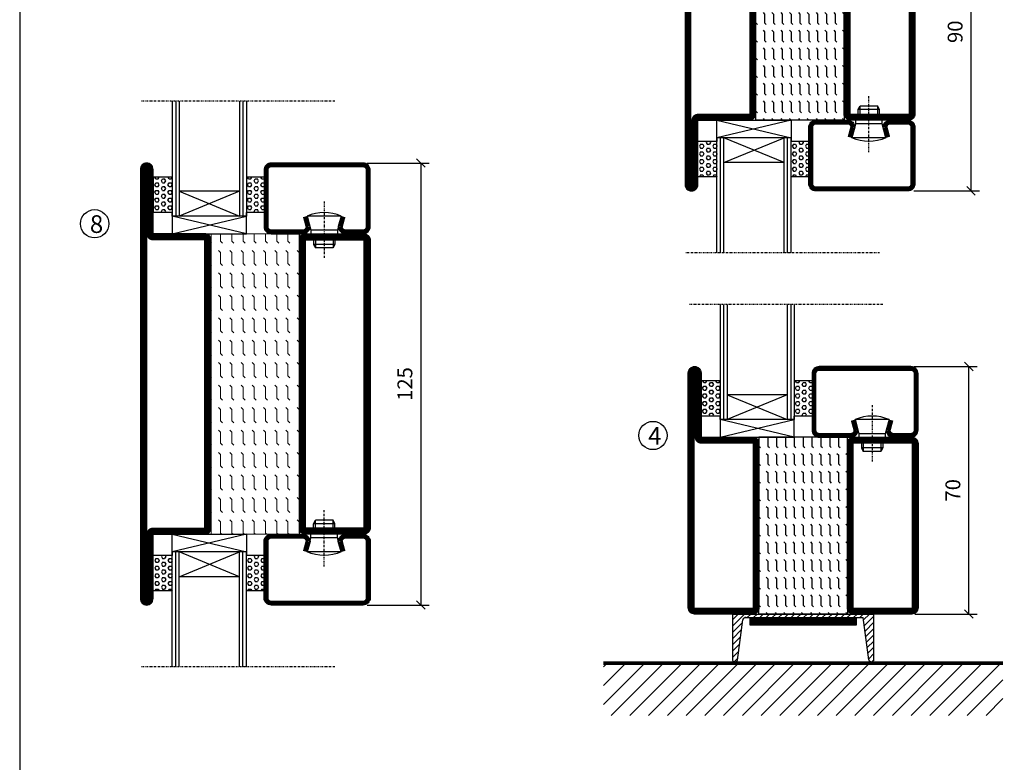
# Model space of a CAD drawing. Extents: x 0 to 1050, y 0 to 743.
# Drawn here: x 25 to 304, y 210 to 420 of the extents above; entities that cross this region are included whole.
import ezdxf

# ---------------------------------------------------------------- set-up
doc = ezdxf.new("R2010")
doc.units = 0
doc.linetypes.add('DASHDOT', pattern=[1, 0.5, -0.25, 0, -0.25])
doc.layers.get('0').update_dxf_attribs({"linetype": 'CONTINUOUS'})
doc.layers.get('DEFPOINTS').update_dxf_attribs({"linetype": 'CONTINUOUS'})
for name, color, linetype in [('CENTRUM', 3, 'DASHDOT'), ('FOGNINGB', 5, 'CONTINUOUS'), ('FRAME050', 6, 'CONTINUOUS'), ('GLAS_MED_FOGNING', 2, 'CONTINUOUS'), ('ISOLATOR', 2, 'CONTINUOUS'), ('KONTUR', 3, 'CONTINUOUS'), ('SPKONTUR', 7, 'CONTINUOUS'), ('STALPROFIL', 1, 'CONTINUOUS'), ('TEXT', 6, 'CONTINUOUS')]:
    doc.layers.add(name, color=color, linetype=linetype)
doc.styles.add('ROMANS', font='romans', dxfattribs={"width": 0.8})
doc.dimstyles.new('ROMANS', dxfattribs={"dimscale": 1.2, "dimtxt": 3.5, "dimasz": 2, "dimexe": 2, "dimexo": 1, "dimgap": 2, "dimtad": 1, "dimdsep": 46, "dimtxsty": 'ROMANS', "dimblk1": 'OBLIQUE', "dimblk2": 'OBLIQUE', "dimsah": 1, "dimcen": 2.5, "dimclrd": 2, "dimclre": 2, "dimclrt": 6, "dimadec": 0, "dimazin": 0, "dimtfac": 1, "dimtmove": 2, "dimatfit": 3, "dimfxl": 1, "dimtolj": 1, "dimarcsym": 0})

# ---------------------------------------------------------------- blocks, each defined once
blk = doc.blocks.new('*X97')
at = {"color": 0}
for p, q in [((-89, -51.88), (-77.52, -40.4)), ((-89, -46.57), (-82.83, -40.4)), ((-89, -41.27), (-88.13, -40.4)), ((-86.82, -55), (-72.22, -40.4)), ((-81.52, -55), (-66.92, -40.4)), ((-76.21, -55), (-61.61, -40.4)), ((-70.91, -55), (-56.31, -40.4)), ((-65.61, -55), (-51.01, -40.4)), ((-60.3, -55), (-45.7, -40.4)), ((-55, -55), (-40.4, -40.4)), ((-49.7, -55), (-35.1, -40.4)), ((-44.39, -55), (-29.79, -40.4)), ((-39.09, -55), (-24.49, -40.4)), ((-33.79, -55), (-19.19, -40.4)), ((-28.48, -55), (-13.88, -40.4)), ((-23.18, -55), (-8.58, -40.4)), ((-17.88, -55), (-3.28, -40.4)), ((-12.57, -55), (2.03, -40.4)), ((-7.27, -55), (7.33, -40.4)), ((-1.97, -55), (12.63, -40.4)), ((3.34, -55), (17.94, -40.4)), ((8.64, -55), (23.24, -40.4)), ((13.94, -55), (24, -44.94)), ((19.25, -55), (24, -50.25))]:
    blk.add_line(p, q, dxfattribs=at)
blk = doc.blocks.new('_Oblique')
at = {"color": 0, "linetype": 'ByBlock', "lineweight": -2}
blk.add_line((-0.5, -0.5), (0.5, 0.5), dxfattribs=at)
blk = doc.blocks.new('*D137')
at = {"layer": 'DEFPOINTS', "color": 0, "transparency": 16777216}
for p in [(276.73, 461.59), (294.13, 461.59), (276.73, 371.59)]:
    blk.add_point(p, dxfattribs=at)
at = {"layer": 'GLAS_MED_FOGNING', "color": 2, "lineweight": -2, "transparency": 16777216}
for p, q in [((277.93, 461.59), (296.53, 461.59)), ((294.13, 371.59), (294.13, 461.59)), ((277.93, 371.59), (296.53, 371.59))]:
    blk.add_line(p, q, dxfattribs=at)
at = {"layer": 'GLAS_MED_FOGNING', "color": 2, "lineweight": -2, "transparency": 16777216, "xscale": 2.4, "yscale": 2.4, "zscale": 2.4}
for p, rotation in [((294.13, 461.59), 90), ((294.13, 371.59), 270)]:
    blk.add_blockref('_Oblique', p, dxfattribs=dict(at, rotation=rotation))
at = {"layer": 'GLAS_MED_FOGNING', "color": 6, "transparency": 16777216, "insert": (289.63, 416.59), "char_height": 4.2, "attachment_point": 5, "rotation": 90, "style": 'ROMANS'}
blk.add_mtext('\\A1;90', dxfattribs=at)
blk = doc.blocks.new('*D138')
at = {"layer": 'DEFPOINTS', "color": 0, "transparency": 16777216}
for p in [(276.84, 321.92), (293.49, 321.92), (277.04, 251.92)]:
    blk.add_point(p, dxfattribs=at)
at = {"layer": 'GLAS_MED_FOGNING', "color": 2, "lineweight": -2, "transparency": 16777216}
for p, q in [((278.04, 321.92), (295.89, 321.92)), ((293.49, 251.92), (293.49, 321.92)), ((278.24, 251.92), (295.89, 251.92))]:
    blk.add_line(p, q, dxfattribs=at)
at = {"layer": 'GLAS_MED_FOGNING', "color": 2, "lineweight": -2, "transparency": 16777216, "xscale": 2.4, "yscale": 2.4, "zscale": 2.4}
for p, rotation in [((293.49, 321.92), 90), ((293.49, 251.92), 270)]:
    blk.add_blockref('_Oblique', p, dxfattribs=dict(at, rotation=rotation))
at = {"layer": 'GLAS_MED_FOGNING', "color": 6, "transparency": 16777216, "insert": (288.99, 286.92), "char_height": 4.2, "attachment_point": 5, "rotation": 90, "style": 'ROMANS'}
blk.add_mtext('\\A1;70', dxfattribs=at)
blk = doc.blocks.new('*X29')
at = {"color": 0}
for p, q in [((-440, 292.5), (-437.5, 292.5)), ((-437.5, 295), (-437.5, 295)), ((-437.5, 292.5), (-437.06, 292.94)), ((-435.44, 294.56), (-435, 295)), ((-435.44, 292.06), (-435, 292.5)), ((-435, 292.5), (-432.5, 292.5)), ((-432.5, 295), (-432.5, 295)), ((-432.5, 292.5), (-432.06, 292.94)), ((-430.44, 294.56), (-430, 295)), ((-430.44, 292.06), (-430, 292.5)), ((-430, 292.5), (-427.5, 292.5)), ((-427.5, 295), (-427.5, 295)), ((-427.5, 292.5), (-427.06, 292.94)), ((-425.44, 294.56), (-425, 295)), ((-425.44, 292.06), (-425, 292.5)), ((-425, 292.5), (-422.5, 292.5)), ((-422.5, 295), (-422.5, 295)), ((-422.5, 292.5), (-422.06, 292.94)), ((-420.44, 294.56), (-420, 295)), ((-420.44, 292.06), (-420, 292.5)), ((-420, 292.5), (-417.5, 292.5)), ((-417.5, 295), (-417.5, 295)), ((-417.5, 292.5), (-417.06, 292.94)), ((-415.44, 294.56), (-415, 295)), ((-415.44, 292.06), (-415, 292.5)), ((-415, 292.5), (-412.5, 292.5)), ((-412.5, 295), (-412.5, 295)), ((-412.5, 292.5), (-412.06, 292.94)), ((-410.44, 294.56), (-410, 295)), ((-410.44, 292.06), (-410, 292.5)), ((-410, 292.5), (-407.5, 292.5)), ((-407.5, 295), (-407.5, 295)), ((-407.5, 292.5), (-407.06, 292.94)), ((-405.44, 294.56), (-405, 295)), ((-405.44, 292.06), (-405, 292.5)), ((-405, 292.5), (-402.5, 292.5)), ((-402.5, 295), (-402.5, 295)), ((-402.5, 292.5), (-402.06, 292.94)), ((-400.44, 294.56), (-400, 295)), ((-400.44, 292.06), (-400, 292.5)), ((-400, 292.5), (-397.5, 292.5)), ((-397.5, 295), (-397.5, 295)), ((-397.5, 292.5), (-397.06, 292.94)), ((-395.44, 294.56), (-395, 295)), ((-395.44, 292.06), (-395, 292.5)), ((-395, 292.5), (-392.5, 292.5)), ((-392.5, 295), (-392.5, 295)), ((-392.5, 292.5), (-392.06, 292.94)), ((-390.44, 294.56), (-390, 295)), ((-390.44, 292.06), (-390, 292.5)), ((-440, 290), (-437.5, 290)), ((-437.5, 290), (-437.06, 290.44)), ((-435.44, 289.56), (-435, 290)), ((-435, 290), (-432.5, 290)), ((-432.5, 290), (-432.06, 290.44)), ((-430.44, 289.56), (-430, 290)), ((-430, 290), (-427.5, 290)), ((-427.5, 290), (-427.06, 290.44)), ((-425.44, 289.56), (-425, 290)), ((-425, 290), (-422.5, 290)), ((-422.5, 290), (-422.06, 290.44)), ((-420.44, 289.56), (-420, 290)), ((-420, 290), (-417.5, 290)), ((-417.5, 290), (-417.06, 290.44)), ((-415.44, 289.56), (-415, 290)), ((-415, 290), (-412.5, 290)), ((-412.5, 290), (-412.06, 290.44)), ((-410.44, 289.56), (-410, 290)), ((-410, 290), (-407.5, 290)), ((-407.5, 290), (-407.06, 290.44)), ((-405.44, 289.56), (-405, 290)), ((-405, 290), (-402.5, 290)), ((-402.5, 290), (-402.06, 290.44)), ((-400.44, 289.56), (-400, 290)), ((-400, 290), (-397.5, 290)), ((-397.5, 290), (-397.06, 290.44)), ((-395.44, 289.56), (-395, 290)), ((-395, 290), (-392.5, 290)), ((-392.5, 290), (-392.06, 290.44)), ((-390.44, 289.56), (-390, 290)), ((-440, 287.5), (-437.5, 287.5)), ((-437.5, 287.5), (-437.06, 287.94)), ((-435.44, 287.06), (-435, 287.5)), ((-435, 287.5), (-432.5, 287.5)), ((-432.5, 287.5), (-432.06, 287.94)), ((-430.44, 287.06), (-430, 287.5)), ((-430, 287.5), (-427.5, 287.5)), ((-427.5, 287.5), (-427.06, 287.94)), ((-425.44, 287.06), (-425, 287.5)), ((-425, 287.5), (-422.5, 287.5)), ((-422.5, 287.5), (-422.06, 287.94)), ((-420.44, 287.06), (-420, 287.5)), ((-420, 287.5), (-417.5, 287.5)), ((-417.5, 287.5), (-417.06, 287.94)), ((-415.44, 287.06), (-415, 287.5)), ((-415, 287.5), (-412.5, 287.5)), ((-412.5, 287.5), (-412.06, 287.94)), ((-410.44, 287.06), (-410, 287.5)), ((-410, 287.5), (-407.5, 287.5)), ((-407.5, 287.5), (-407.06, 287.94)), ((-405.44, 287.06), (-405, 287.5)), ((-405, 287.5), (-402.5, 287.5)), ((-402.5, 287.5), (-402.06, 287.94)), ((-400.44, 287.06), (-400, 287.5)), ((-400, 287.5), (-397.5, 287.5)), ((-397.5, 287.5), (-397.06, 287.94)), ((-395.44, 287.06), (-395, 287.5)), ((-395, 287.5), (-392.5, 287.5)), ((-392.5, 287.5), (-392.06, 287.94)), ((-390.44, 287.06), (-390, 287.5)), ((-440, 285), (-437.5, 285)), ((-437.5, 285), (-437.06, 285.44)), ((-435.44, 284.56), (-435, 285)), ((-435, 285), (-432.5, 285)), ((-432.5, 285), (-432.06, 285.44)), ((-430.44, 284.56), (-430, 285)), ((-430, 285), (-427.5, 285)), ((-427.5, 285), (-427.06, 285.44)), ((-425.44, 284.56), (-425, 285)), ((-425, 285), (-422.5, 285)), ((-422.5, 285), (-422.06, 285.44)), ((-420.44, 284.56), (-420, 285)), ((-420, 285), (-417.5, 285)), ((-417.5, 285), (-417.06, 285.44)), ((-415.44, 284.56), (-415, 285)), ((-415, 285), (-412.5, 285)), ((-412.5, 285), (-412.06, 285.44)), ((-410.44, 284.56), (-410, 285)), ((-410, 285), (-407.5, 285)), ((-407.5, 285), (-407.06, 285.44)), ((-405.44, 284.56), (-405, 285)), ((-405, 285), (-402.5, 285)), ((-402.5, 285), (-402.06, 285.44)), ((-400.44, 284.56), (-400, 285)), ((-400, 285), (-397.5, 285)), ((-397.5, 285), (-397.06, 285.44)), ((-395.44, 284.56), (-395, 285)), ((-395, 285), (-392.5, 285)), ((-392.5, 285), (-392.06, 285.44)), ((-390.44, 284.56), (-390, 285)), ((-440, 282.5), (-437.5, 282.5)), ((-437.5, 282.5), (-437.06, 282.94)), ((-435.44, 282.06), (-435, 282.5)), ((-435, 282.5), (-432.5, 282.5)), ((-432.5, 282.5), (-432.06, 282.94)), ((-430.44, 282.06), (-430, 282.5)), ((-430, 282.5), (-427.5, 282.5)), ((-427.5, 282.5), (-427.06, 282.94)), ((-425.44, 282.06), (-425, 282.5)), ((-425, 282.5), (-422.5, 282.5)), ((-422.5, 282.5), (-422.06, 282.94)), ((-420.44, 282.06), (-420, 282.5)), ((-420, 282.5), (-417.5, 282.5)), ((-417.5, 282.5), (-417.06, 282.94)), ((-415.44, 282.06), (-415, 282.5)), ((-415, 282.5), (-412.5, 282.5)), ((-412.5, 282.5), (-412.06, 282.94)), ((-410.44, 282.06), (-410, 282.5)), ((-410, 282.5), (-407.5, 282.5)), ((-407.5, 282.5), (-407.06, 282.94)), ((-405.44, 282.06), (-405, 282.5)), ((-405, 282.5), (-402.5, 282.5)), ((-402.5, 282.5), (-402.06, 282.94)), ((-400.44, 282.06), (-400, 282.5)), ((-400, 282.5), (-397.5, 282.5)), ((-397.5, 282.5), (-397.06, 282.94)), ((-395.44, 282.06), (-395, 282.5)), ((-395, 282.5), (-392.5, 282.5)), ((-392.5, 282.5), (-392.06, 282.94)), ((-390.44, 282.06), (-390, 282.5)), ((-440, 280), (-437.5, 280)), ((-437.5, 280), (-437.06, 280.44)), ((-435.44, 279.56), (-435, 280)), ((-435, 280), (-432.5, 280)), ((-432.5, 280), (-432.06, 280.44)), ((-430.44, 279.56), (-430, 280)), ((-430, 280), (-427.5, 280)), ((-427.5, 280), (-427.06, 280.44)), ((-425.44, 279.56), (-425, 280)), ((-425, 280), (-422.5, 280)), ((-422.5, 280), (-422.06, 280.44)), ((-420.44, 279.56), (-420, 280)), ((-420, 280), (-417.5, 280)), ((-417.5, 280), (-417.06, 280.44)), ((-415.44, 279.56), (-415, 280)), ((-415, 280), (-412.5, 280)), ((-412.5, 280), (-412.06, 280.44)), ((-410.44, 279.56), (-410, 280)), ((-410, 280), (-407.5, 280)), ((-407.5, 280), (-407.06, 280.44)), ((-405.44, 279.56), (-405, 280)), ((-405, 280), (-402.5, 280)), ((-402.5, 280), (-402.06, 280.44)), ((-400.44, 279.56), (-400, 280)), ((-400, 280), (-397.5, 280)), ((-397.5, 280), (-397.06, 280.44)), ((-395.44, 279.56), (-395, 280)), ((-395, 280), (-392.5, 280)), ((-392.5, 280), (-392.06, 280.44)), ((-390.44, 279.56), (-390, 280)), ((-440, 277.5), (-437.5, 277.5)), ((-437.5, 277.5), (-437.06, 277.94)), ((-435.44, 277.06), (-435, 277.5)), ((-435, 277.5), (-432.5, 277.5)), ((-432.5, 277.5), (-432.06, 277.94)), ((-430.44, 277.06), (-430, 277.5)), ((-430, 277.5), (-427.5, 277.5)), ((-427.5, 277.5), (-427.06, 277.94)), ((-425.44, 277.06), (-425, 277.5)), ((-425, 277.5), (-422.5, 277.5)), ((-422.5, 277.5), (-422.06, 277.94)), ((-420.44, 277.06), (-420, 277.5)), ((-420, 277.5), (-417.5, 277.5)), ((-417.5, 277.5), (-417.06, 277.94)), ((-415.44, 277.06), (-415, 277.5)), ((-415, 277.5), (-412.5, 277.5)), ((-412.5, 277.5), (-412.06, 277.94)), ((-410.44, 277.06), (-410, 277.5)), ((-410, 277.5), (-407.5, 277.5)), ((-407.5, 277.5), (-407.06, 277.94)), ((-405.44, 277.06), (-405, 277.5)), ((-405, 277.5), (-402.5, 277.5)), ((-402.5, 277.5), (-402.06, 277.94)), ((-400.44, 277.06), (-400, 277.5)), ((-400, 277.5), (-397.5, 277.5)), ((-397.5, 277.5), (-397.06, 277.94)), ((-395.44, 277.06), (-395, 277.5)), ((-395, 277.5), (-392.5, 277.5)), ((-392.5, 277.5), (-392.06, 277.94)), ((-390.44, 277.06), (-390, 277.5)), ((-440, 275), (-437.5, 275)), ((-437.5, 275), (-437.06, 275.44)), ((-435.44, 274.56), (-435, 275)), ((-435, 275), (-432.5, 275)), ((-432.5, 275), (-432.06, 275.44)), ((-430.44, 274.56), (-430, 275)), ((-430, 275), (-427.5, 275)), ((-427.5, 275), (-427.06, 275.44)), ((-425.44, 274.56), (-425, 275)), ((-425, 275), (-422.5, 275)), ((-422.5, 275), (-422.06, 275.44)), ((-420.44, 274.56), (-420, 275)), ((-420, 275), (-417.5, 275)), ((-417.5, 275), (-417.06, 275.44)), ((-415.44, 274.56), (-415, 275)), ((-415, 275), (-412.5, 275)), ((-412.5, 275), (-412.06, 275.44)), ((-410.44, 274.56), (-410, 275)), ((-410, 275), (-407.5, 275)), ((-407.5, 275), (-407.06, 275.44)), ((-405.44, 274.56), (-405, 275)), ((-405, 275), (-402.5, 275)), ((-402.5, 275), (-402.06, 275.44)), ((-400.44, 274.56), (-400, 275)), ((-400, 275), (-397.5, 275)), ((-397.5, 275), (-397.06, 275.44)), ((-395.44, 274.56), (-395, 275)), ((-395, 275), (-392.5, 275)), ((-392.5, 275), (-392.06, 275.44)), ((-390.44, 274.56), (-390, 275)), ((-440, 272.5), (-437.5, 272.5)), ((-437.5, 272.5), (-437.06, 272.94)), ((-437.5, 270), (-437.06, 270.44)), ((-435.44, 272.06), (-435, 272.5)), ((-435, 272.5), (-432.5, 272.5)), ((-432.5, 272.5), (-432.06, 272.94)), ((-432.5, 270), (-432.06, 270.44)), ((-430.44, 272.06), (-430, 272.5)), ((-430, 272.5), (-427.5, 272.5)), ((-427.5, 272.5), (-427.06, 272.94)), ((-427.5, 270), (-427.06, 270.44)), ((-425.44, 272.06), (-425, 272.5)), ((-425, 272.5), (-422.5, 272.5)), ((-422.5, 272.5), (-422.06, 272.94)), ((-422.5, 270), (-422.06, 270.44)), ((-420.44, 272.06), (-420, 272.5)), ((-420, 272.5), (-417.5, 272.5)), ((-417.5, 272.5), (-417.06, 272.94)), ((-417.5, 270), (-417.06, 270.44)), ((-415.44, 272.06), (-415, 272.5)), ((-415, 272.5), (-412.5, 272.5)), ((-412.5, 272.5), (-412.06, 272.94)), ((-412.5, 270), (-412.06, 270.44)), ((-410.44, 272.06), (-410, 272.5)), ((-410, 272.5), (-407.5, 272.5)), ((-407.5, 272.5), (-407.06, 272.94)), ((-407.5, 270), (-407.06, 270.44)), ((-405.44, 272.06), (-405, 272.5)), ((-405, 272.5), (-402.5, 272.5)), ((-402.5, 272.5), (-402.06, 272.94)), ((-402.5, 270), (-402.06, 270.44)), ((-400.44, 272.06), (-400, 272.5)), ((-400, 272.5), (-397.5, 272.5)), ((-397.5, 272.5), (-397.06, 272.94)), ((-397.5, 270), (-397.06, 270.44)), ((-395.44, 272.06), (-395, 272.5)), ((-395, 272.5), (-392.5, 272.5)), ((-392.5, 272.5), (-392.06, 272.94)), ((-392.5, 270), (-392.06, 270.44)), ((-390.44, 272.06), (-390, 272.5))]:
    blk.add_line(p, q, dxfattribs=at)
blk = doc.blocks.new('SP56522')
at = {"layer": 'GLAS_MED_FOGNING'}
for points in [[(-20, 23.2), (-20, 25), (-45, 25), (-45, 23.2)], [(-20, -23.2), (-20, -25), (-45, -25), (-45, -23.2)]]:
    blk.add_lwpolyline(points, dxfattribs=at)
at = {"layer": 'SPKONTUR'}
for points in [[(-65, 0), (-65, -43.2, 0.4142136), (-63.2, -45), (-63.199, -45, 0.4142136), (-61.4, -43.201), (-61.4, -25), (-46.8, -25, 0.4142136), (-45, -23.2), (-45, 0), (-45, 23.2, 0.4142136), (-46.8, 25), (-61.4, 25), (-61.4, 43.201, 0.4142136), (-63.199, 45), (-63.2, 45, 0.4142136), (-65, 43.2)], [(-20, 23.2, -0.4142136), (-18.2, 25), (-1.8, 25, -0.4142136), (0, 23.2), (0, -23.2, -0.4142136), (-1.8, -25), (-18.2, -25, -0.4142136), (-20, -23.2)]]:
    blk.add_lwpolyline(points, format="xyb", close=True, dxfattribs=at)
at = {"layer": 'STALPROFIL', "const_width": 1.8}
for points in [[(-64.1, 0), (-64.1, -43.2, 0.4142136), (-63.199, -44.1, 0.4142136), (-62.3, -43.201), (-62.3, -25, -0.4142136), (-61.4, -24.1), (-46.8, -24.1, 0.4142136), (-45.9, -23.2), (-45.9, 0), (-45.9, 23.2, 0.4142136), (-46.8, 24.1), (-61.4, 24.1, -0.4142136), (-62.3, 25), (-62.3, 43.201, 0.4142136), (-63.2, 44.1, 0.4142136), (-64.1, 43.2)], [(-19.1, 23.2, -0.4142136), (-18.2, 24.1), (-1.8, 24.1, -0.4142136), (-0.9, 23.2), (-0.9, -23.2, -0.4142136), (-1.8, -24.1), (-18.2, -24.1, -0.4142136), (-19.1, -23.2)]]:
    blk.add_lwpolyline(points, format="xyb", close=True, dxfattribs=at)
at = {"layer": 'GLAS_MED_FOGNING', "rotation": 270}
blk.add_blockref('*X29', (-315, -415), dxfattribs=at)
blk = doc.blocks.new('*X24')
at = {"color": 0}
for p, q in [((-47.5, 175), (-47.5, 175)), ((-47.5, 172.5), (-47.06, 172.94)), ((-45.44, 174.56), (-45, 175)), ((-42.5, 175), (-42.5, 175)), ((-42.5, 172.5), (-42.06, 172.94)), ((-40.44, 174.56), (-40, 175)), ((-37.5, 175), (-37.5, 175)), ((-37.5, 172.5), (-37.06, 172.94)), ((-35.44, 174.56), (-35, 175)), ((-32.5, 175), (-32.5, 175)), ((-32.5, 172.5), (-32.06, 172.94)), ((-30.44, 174.56), (-30, 175)), ((-27.5, 175), (-27.5, 175)), ((-27.5, 172.5), (-27.06, 172.94)), ((-25.44, 174.56), (-25, 175)), ((-22.5, 175), (-22.5, 175)), ((-22.5, 172.5), (-22.06, 172.94)), ((-20.44, 174.56), (-20, 175)), ((-17.5, 175), (-17.5, 175)), ((-17.5, 172.5), (-17.06, 172.94)), ((-15.44, 174.56), (-15, 175)), ((-12.5, 175), (-12.5, 175)), ((-12.5, 172.5), (-12.06, 172.94)), ((-10.44, 174.56), (-10, 175)), ((-7.5, 175), (-7.5, 175)), ((-7.5, 172.5), (-7.06, 172.94)), ((-5.44, 174.56), (-5, 175)), ((-2.5, 175), (-2.5, 175)), ((-2.5, 172.5), (-2.06, 172.94)), ((-0.44, 174.56), (0, 175)), ((-50, 172.5), (-47.5, 172.5)), ((-50, 170), (-47.5, 170)), ((-47.5, 170), (-47.06, 170.44)), ((-45.44, 172.06), (-45, 172.5)), ((-45.44, 169.56), (-45, 170)), ((-45, 172.5), (-42.5, 172.5)), ((-45, 170), (-42.5, 170)), ((-42.5, 170), (-42.06, 170.44)), ((-40.44, 172.06), (-40, 172.5)), ((-40.44, 169.56), (-40, 170)), ((-40, 172.5), (-37.5, 172.5)), ((-40, 170), (-37.5, 170)), ((-37.5, 170), (-37.06, 170.44)), ((-35.44, 172.06), (-35, 172.5)), ((-35.44, 169.56), (-35, 170)), ((-35, 172.5), (-32.5, 172.5)), ((-35, 170), (-32.5, 170)), ((-32.5, 170), (-32.06, 170.44)), ((-30.44, 172.06), (-30, 172.5)), ((-30.44, 169.56), (-30, 170)), ((-30, 172.5), (-27.5, 172.5)), ((-30, 170), (-27.5, 170)), ((-27.5, 170), (-27.06, 170.44)), ((-25.44, 172.06), (-25, 172.5)), ((-25.44, 169.56), (-25, 170)), ((-25, 172.5), (-22.5, 172.5)), ((-25, 170), (-22.5, 170)), ((-22.5, 170), (-22.06, 170.44)), ((-20.44, 172.06), (-20, 172.5)), ((-20.44, 169.56), (-20, 170)), ((-20, 172.5), (-17.5, 172.5)), ((-20, 170), (-17.5, 170)), ((-17.5, 170), (-17.06, 170.44)), ((-15.44, 172.06), (-15, 172.5)), ((-15.44, 169.56), (-15, 170)), ((-15, 172.5), (-12.5, 172.5)), ((-15, 170), (-12.5, 170)), ((-12.5, 170), (-12.06, 170.44)), ((-10.44, 172.06), (-10, 172.5)), ((-10.44, 169.56), (-10, 170)), ((-10, 172.5), (-7.5, 172.5)), ((-10, 170), (-7.5, 170)), ((-7.5, 170), (-7.06, 170.44)), ((-5.44, 172.06), (-5, 172.5)), ((-5.44, 169.56), (-5, 170)), ((-5, 172.5), (-2.5, 172.5)), ((-5, 170), (-2.5, 170)), ((-2.5, 170), (-2.06, 170.44)), ((-0.44, 172.06), (0, 172.5)), ((-0.44, 169.56), (0, 170)), ((-50, 167.5), (-47.5, 167.5)), ((-47.5, 167.5), (-47.06, 167.94)), ((-45.44, 167.06), (-45, 167.5)), ((-45, 167.5), (-42.5, 167.5)), ((-42.5, 167.5), (-42.06, 167.94)), ((-40.44, 167.06), (-40, 167.5)), ((-40, 167.5), (-37.5, 167.5)), ((-37.5, 167.5), (-37.06, 167.94)), ((-35.44, 167.06), (-35, 167.5)), ((-35, 167.5), (-32.5, 167.5)), ((-32.5, 167.5), (-32.06, 167.94)), ((-30.44, 167.06), (-30, 167.5)), ((-30, 167.5), (-27.5, 167.5)), ((-27.5, 167.5), (-27.06, 167.94)), ((-25.44, 167.06), (-25, 167.5)), ((-25, 167.5), (-22.5, 167.5)), ((-22.5, 167.5), (-22.06, 167.94)), ((-20.44, 167.06), (-20, 167.5)), ((-20, 167.5), (-17.5, 167.5)), ((-17.5, 167.5), (-17.06, 167.94)), ((-15.44, 167.06), (-15, 167.5)), ((-15, 167.5), (-12.5, 167.5)), ((-12.5, 167.5), (-12.06, 167.94)), ((-10.44, 167.06), (-10, 167.5)), ((-10, 167.5), (-7.5, 167.5)), ((-7.5, 167.5), (-7.06, 167.94)), ((-5.44, 167.06), (-5, 167.5)), ((-5, 167.5), (-2.5, 167.5)), ((-2.5, 167.5), (-2.06, 167.94)), ((-0.44, 167.06), (0, 167.5)), ((-50, 165), (-47.5, 165)), ((-47.5, 165), (-47.06, 165.44)), ((-45.44, 164.56), (-45, 165)), ((-45, 165), (-42.5, 165)), ((-42.5, 165), (-42.06, 165.44)), ((-40.44, 164.56), (-40, 165)), ((-40, 165), (-37.5, 165)), ((-37.5, 165), (-37.06, 165.44)), ((-35.44, 164.56), (-35, 165)), ((-35, 165), (-32.5, 165)), ((-32.5, 165), (-32.06, 165.44)), ((-30.44, 164.56), (-30, 165)), ((-30, 165), (-27.5, 165)), ((-27.5, 165), (-27.06, 165.44)), ((-25.44, 164.56), (-25, 165)), ((-25, 165), (-22.5, 165)), ((-22.5, 165), (-22.06, 165.44)), ((-20.44, 164.56), (-20, 165)), ((-20, 165), (-17.5, 165)), ((-17.5, 165), (-17.06, 165.44)), ((-15.44, 164.56), (-15, 165)), ((-15, 165), (-12.5, 165)), ((-12.5, 165), (-12.06, 165.44)), ((-10.44, 164.56), (-10, 165)), ((-10, 165), (-7.5, 165)), ((-7.5, 165), (-7.06, 165.44)), ((-5.44, 164.56), (-5, 165)), ((-5, 165), (-2.5, 165)), ((-2.5, 165), (-2.06, 165.44)), ((-0.44, 164.56), (0, 165)), ((-50, 162.5), (-47.5, 162.5)), ((-47.5, 162.5), (-47.06, 162.94)), ((-45.44, 162.06), (-45, 162.5)), ((-45, 162.5), (-42.5, 162.5)), ((-42.5, 162.5), (-42.06, 162.94)), ((-40.44, 162.06), (-40, 162.5)), ((-40, 162.5), (-37.5, 162.5)), ((-37.5, 162.5), (-37.06, 162.94)), ((-35.44, 162.06), (-35, 162.5)), ((-35, 162.5), (-32.5, 162.5)), ((-32.5, 162.5), (-32.06, 162.94)), ((-30.44, 162.06), (-30, 162.5)), ((-30, 162.5), (-27.5, 162.5)), ((-27.5, 162.5), (-27.06, 162.94)), ((-25.44, 162.06), (-25, 162.5)), ((-25, 162.5), (-22.5, 162.5)), ((-22.5, 162.5), (-22.06, 162.94)), ((-20.44, 162.06), (-20, 162.5)), ((-20, 162.5), (-17.5, 162.5)), ((-17.5, 162.5), (-17.06, 162.94)), ((-15.44, 162.06), (-15, 162.5)), ((-15, 162.5), (-12.5, 162.5)), ((-12.5, 162.5), (-12.06, 162.94)), ((-10.44, 162.06), (-10, 162.5)), ((-10, 162.5), (-7.5, 162.5)), ((-7.5, 162.5), (-7.06, 162.94)), ((-5.44, 162.06), (-5, 162.5)), ((-5, 162.5), (-2.5, 162.5)), ((-2.5, 162.5), (-2.06, 162.94)), ((-0.44, 162.06), (0, 162.5)), ((-50, 160), (-47.5, 160)), ((-47.5, 160), (-47.06, 160.44)), ((-45.44, 159.56), (-45, 160)), ((-45, 160), (-42.5, 160)), ((-42.5, 160), (-42.06, 160.44)), ((-40.44, 159.56), (-40, 160)), ((-40, 160), (-37.5, 160)), ((-37.5, 160), (-37.06, 160.44)), ((-35.44, 159.56), (-35, 160)), ((-35, 160), (-32.5, 160)), ((-32.5, 160), (-32.06, 160.44)), ((-30.44, 159.56), (-30, 160)), ((-30, 160), (-27.5, 160)), ((-27.5, 160), (-27.06, 160.44)), ((-25.44, 159.56), (-25, 160)), ((-25, 160), (-22.5, 160)), ((-22.5, 160), (-22.06, 160.44)), ((-20.44, 159.56), (-20, 160)), ((-20, 160), (-17.5, 160)), ((-17.5, 160), (-17.06, 160.44)), ((-15.44, 159.56), (-15, 160)), ((-15, 160), (-12.5, 160)), ((-12.5, 160), (-12.06, 160.44)), ((-10.44, 159.56), (-10, 160)), ((-10, 160), (-7.5, 160)), ((-7.5, 160), (-7.06, 160.44)), ((-5.44, 159.56), (-5, 160)), ((-5, 160), (-2.5, 160)), ((-2.5, 160), (-2.06, 160.44)), ((-0.44, 159.56), (0, 160)), ((-50, 157.5), (-47.5, 157.5)), ((-47.5, 157.5), (-47.06, 157.94)), ((-45.44, 157.06), (-45, 157.5)), ((-45, 157.5), (-42.5, 157.5)), ((-42.5, 157.5), (-42.06, 157.94)), ((-40.44, 157.06), (-40, 157.5)), ((-40, 157.5), (-37.5, 157.5)), ((-37.5, 157.5), (-37.06, 157.94)), ((-35.44, 157.06), (-35, 157.5)), ((-35, 157.5), (-32.5, 157.5)), ((-32.5, 157.5), (-32.06, 157.94)), ((-30.44, 157.06), (-30, 157.5)), ((-30, 157.5), (-27.5, 157.5)), ((-27.5, 157.5), (-27.06, 157.94)), ((-25.44, 157.06), (-25, 157.5)), ((-25, 157.5), (-22.5, 157.5)), ((-22.5, 157.5), (-22.06, 157.94)), ((-20.44, 157.06), (-20, 157.5)), ((-20, 157.5), (-17.5, 157.5)), ((-17.5, 157.5), (-17.06, 157.94)), ((-15.44, 157.06), (-15, 157.5)), ((-15, 157.5), (-12.5, 157.5)), ((-12.5, 157.5), (-12.06, 157.94)), ((-10.44, 157.06), (-10, 157.5)), ((-10, 157.5), (-7.5, 157.5)), ((-7.5, 157.5), (-7.06, 157.94)), ((-5.44, 157.06), (-5, 157.5)), ((-5, 157.5), (-2.5, 157.5)), ((-2.5, 157.5), (-2.06, 157.94)), ((-0.44, 157.06), (0, 157.5)), ((-50, 155), (-47.5, 155)), ((-47.5, 155), (-47.06, 155.44)), ((-45.44, 154.56), (-45, 155)), ((-45, 155), (-42.5, 155)), ((-42.5, 155), (-42.06, 155.44)), ((-40.44, 154.56), (-40, 155)), ((-40, 155), (-37.5, 155)), ((-37.5, 155), (-37.06, 155.44)), ((-35.44, 154.56), (-35, 155)), ((-35, 155), (-32.5, 155)), ((-32.5, 155), (-32.06, 155.44)), ((-30.44, 154.56), (-30, 155)), ((-30, 155), (-27.5, 155)), ((-27.5, 155), (-27.06, 155.44)), ((-25.44, 154.56), (-25, 155)), ((-25, 155), (-22.5, 155)), ((-22.5, 155), (-22.06, 155.44)), ((-20.44, 154.56), (-20, 155)), ((-20, 155), (-17.5, 155)), ((-17.5, 155), (-17.06, 155.44)), ((-15.44, 154.56), (-15, 155)), ((-15, 155), (-12.5, 155)), ((-12.5, 155), (-12.06, 155.44)), ((-10.44, 154.56), (-10, 155)), ((-10, 155), (-7.5, 155)), ((-7.5, 155), (-7.06, 155.44)), ((-5.44, 154.56), (-5, 155)), ((-5, 155), (-2.5, 155)), ((-2.5, 155), (-2.06, 155.44)), ((-0.44, 154.56), (0, 155)), ((-50, 152.5), (-47.5, 152.5)), ((-47.5, 152.5), (-47.06, 152.94)), ((-47.5, 150), (-47.06, 150.44)), ((-45.44, 152.06), (-45, 152.5)), ((-45, 152.5), (-42.5, 152.5)), ((-42.5, 152.5), (-42.06, 152.94)), ((-42.5, 150), (-42.06, 150.44)), ((-40.44, 152.06), (-40, 152.5)), ((-40, 152.5), (-37.5, 152.5)), ((-37.5, 152.5), (-37.06, 152.94)), ((-37.5, 150), (-37.06, 150.44)), ((-35.44, 152.06), (-35, 152.5)), ((-35, 152.5), (-32.5, 152.5)), ((-32.5, 152.5), (-32.06, 152.94)), ((-32.5, 150), (-32.06, 150.44)), ((-30.44, 152.06), (-30, 152.5)), ((-30, 152.5), (-27.5, 152.5)), ((-27.5, 152.5), (-27.06, 152.94)), ((-27.5, 150), (-27.06, 150.44)), ((-25.44, 152.06), (-25, 152.5)), ((-25, 152.5), (-22.5, 152.5)), ((-22.5, 152.5), (-22.06, 152.94)), ((-22.5, 150), (-22.06, 150.44)), ((-20.44, 152.06), (-20, 152.5)), ((-20, 152.5), (-17.5, 152.5)), ((-17.5, 152.5), (-17.06, 152.94)), ((-17.5, 150), (-17.06, 150.44)), ((-15.44, 152.06), (-15, 152.5)), ((-15, 152.5), (-12.5, 152.5)), ((-12.5, 152.5), (-12.06, 152.94)), ((-12.5, 150), (-12.06, 150.44)), ((-10.44, 152.06), (-10, 152.5)), ((-10, 152.5), (-7.5, 152.5)), ((-7.5, 152.5), (-7.06, 152.94)), ((-7.5, 150), (-7.06, 150.44)), ((-5.44, 152.06), (-5, 152.5)), ((-5, 152.5), (-2.5, 152.5)), ((-2.5, 152.5), (-2.06, 152.94)), ((-2.5, 150), (-2.06, 150.44)), ((-0.44, 152.06), (0, 152.5))]:
    blk.add_line(p, q, dxfattribs=at)
blk = doc.blocks.new('SP56521')
at = {"layer": 'GLAS_MED_FOGNING'}
for points in [[(-20, 23.2), (-20, 25), (-45, 25), (-45, 23.2)], [(-20, -23.2), (-20, -25), (-45, -25), (-45, -23.2)]]:
    blk.add_lwpolyline(points, dxfattribs=at)
at = {"layer": 'SPKONTUR'}
for points in [[(-61.4, 25), (-46.8, 25, -0.4142136), (-45, 23.2), (-45, -23.2, -0.4142136), (-46.8, -25), (-63.2, -25, -0.4142136), (-65, -23.2), (-65, 43.2, -0.4142136), (-63.2, 45), (-63.199, 45, -0.4142136), (-61.4, 43.201)], [(-20, 23.2, -0.4142136), (-18.2, 25), (-1.8, 25, -0.4142136), (0, 23.2), (0, -23.2, -0.4142136), (-1.8, -25), (-18.2, -25, -0.4142136), (-20, -23.2)]]:
    blk.add_lwpolyline(points, format="xyb", close=True, dxfattribs=at)
at = {"layer": 'STALPROFIL', "const_width": 1.8}
for points in [[(-61.4, 24.1), (-46.8, 24.1, -0.4142136), (-45.9, 23.2), (-45.9, -23.2, -0.4142136), (-46.8, -24.1), (-63.2, -24.1, -0.4142136), (-64.1, -23.2), (-64.1, 43.2, -0.4142136), (-63.199, 44.1, -0.4142136), (-62.3, 43.201), (-62.3, 25, 0.4142136)], [(-19.1, 23.2, -0.4142136), (-18.2, 24.1), (-1.8, 24.1, -0.4142136), (-0.9, 23.2), (-0.9, -23.2, -0.4142136), (-1.8, -24.1), (-18.2, -24.1, -0.4142136), (-19.1, -23.2)]]:
    blk.add_lwpolyline(points, format="xyb", close=True, dxfattribs=at)
at = {"layer": 'GLAS_MED_FOGNING', "rotation": 270}
blk.add_blockref('*X24', (-195, -25), dxfattribs=at)
blk = doc.blocks.new('*X36')
at = {"color": 0}
for p, q in [((9.37, 570.49), (9.08, 571)), ((10, 570.49), (10.29, 571)), ((13.12, 570.49), (12.83, 571)), ((9.06, 568.87), (9.37, 569.41)), ((9.37, 568.33), (9.06, 568.87)), ((9.37, 570.49), (10, 570.49)), ((9.37, 569.41), (10, 569.41)), ((9.37, 568.33), (10, 568.33)), ((10.31, 568.87), (10, 569.41)), ((10, 568.33), (10.31, 568.87)), ((10.94, 569.95), (11.25, 570.49)), ((11.25, 569.41), (10.94, 569.95)), ((10.94, 567.79), (11.25, 568.33)), ((11.25, 570.49), (11.87, 570.49)), ((11.25, 569.41), (11.87, 569.41)), ((11.25, 568.33), (11.87, 568.33)), ((11.87, 569.41), (12.19, 569.95)), ((12.19, 569.95), (11.87, 570.49)), ((12.19, 567.79), (11.87, 568.33)), ((12.81, 568.87), (13.12, 569.41)), ((13.12, 568.33), (12.81, 568.87)), ((13.12, 570.49), (13.75, 570.49)), ((13.12, 569.41), (13.75, 569.41)), ((13.12, 568.33), (13.75, 568.33)), ((13.75, 570.49), (14, 570.93)), ((14, 568.98), (13.75, 569.41)), ((13.75, 568.33), (14, 568.76)), ((9.06, 566.71), (9.37, 567.25)), ((9.37, 566.16), (9.06, 566.71)), ((9.37, 567.25), (10, 567.25)), ((9.37, 566.16), (10, 566.16)), ((10.31, 566.71), (10, 567.25)), ((10, 566.16), (10.31, 566.71)), ((11.25, 567.25), (10.94, 567.79)), ((10.94, 565.62), (11.25, 566.16)), ((11.25, 565.08), (10.94, 565.62)), ((11.25, 567.25), (11.87, 567.25)), ((11.25, 566.16), (11.87, 566.16)), ((11.87, 567.25), (12.19, 567.79)), ((11.87, 565.08), (12.19, 565.62)), ((12.19, 565.62), (11.87, 566.16)), ((12.81, 566.71), (13.12, 567.25)), ((13.12, 566.16), (12.81, 566.71)), ((13.12, 567.25), (13.75, 567.25)), ((13.12, 566.16), (13.75, 566.16)), ((14, 566.81), (13.75, 567.25)), ((13.75, 566.16), (14, 566.6)), ((9.06, 564.54), (9.37, 565.08)), ((9.37, 564), (9.06, 564.54)), ((9.06, 562.38), (9.37, 562.92)), ((9.37, 565.08), (10, 565.08)), ((9.37, 564), (10, 564)), ((9.37, 562.92), (10, 562.92)), ((10.31, 564.54), (10, 565.08)), ((10, 564), (10.31, 564.54)), ((10.31, 562.38), (10, 562.92)), ((10.94, 563.46), (11.25, 564)), ((11.25, 562.92), (10.94, 563.46)), ((11.25, 565.08), (11.87, 565.08)), ((11.25, 564), (11.87, 564)), ((11.25, 562.92), (11.87, 562.92)), ((11.87, 562.92), (12.19, 563.46)), ((12.19, 563.46), (11.87, 564)), ((12.81, 564.54), (13.12, 565.08)), ((13.12, 564), (12.81, 564.54)), ((12.81, 562.38), (13.12, 562.92)), ((13.12, 565.08), (13.75, 565.08)), ((13.12, 564), (13.75, 564)), ((13.12, 562.92), (13.75, 562.92)), ((14, 564.65), (13.75, 565.08)), ((13.75, 564), (14, 564.43)), ((14, 562.48), (13.75, 562.92)), ((9.37, 561.83), (9.06, 562.38)), ((9.37, 561.83), (10, 561.83)), ((10, 561.83), (10.31, 562.38)), ((10.94, 561.29), (11.25, 561.83)), ((11.11, 561), (10.94, 561.29)), ((11.25, 561.83), (11.87, 561.83)), ((12.19, 561.29), (11.87, 561.83)), ((12.02, 561), (12.19, 561.29)), ((13.12, 561.83), (12.81, 562.38)), ((13.12, 561.83), (13.75, 561.83)), ((13.75, 561.83), (14, 562.27))]:
    blk.add_line(p, q, dxfattribs=at)
blk = doc.blocks.new('SP40020')
at = {"layer": 'CENTRUM'}
blk.add_line((-13, 34.07), (-13, 18), dxfattribs=at)
at = {"layer": 'GLAS_MED_FOGNING'}
for p, q in [((-8.2, 30), (-17.8, 30)), ((-17.8, 30), (-16.73, 26)), ((-8.2, 30), (-9.27, 26)), ((-9.27, 26), (-16.73, 26)), ((-16.73, 26), (-16.73, 25)), ((-9.27, 26), (-9.27, 25)), ((-16, 23.5), (-16, 22)), ((-15.5, 23.5), (-15.5, 21)), ((-10.5, 23.5), (-10.5, 21)), ((-10, 23.5), (-10, 22)), ((-10, 22), (-16, 22)), ((-16, 22), (-15.5, 21)), ((-10.5, 21), (-15.5, 21)), ((-10, 22), (-10.5, 21))]:
    blk.add_line(p, q, dxfattribs=at)
blk.add_arc((-13, 18.93), 12.07, 66.5445, 113.4555, dxfattribs=at)
blk = doc.blocks.new('SP43020')
at = {"layer": 'SPKONTUR'}
blk.add_lwpolyline([(-8.2, 30), (-9, 27, 0.414214), (-7, 25), (-2, 25, 0.414214), (0, 27), (0, 43, 0.414214), (-2, 45), (-28, 45, 0.414214), (-30, 43), (-30, 27, 0.414214), (-28, 25), (-19, 25, 0.414214), (-17, 27), (-17.8, 30)], format="xyb", dxfattribs=at)
at = {"layer": 'STALPROFIL', "const_width": 1.25}
blk.add_lwpolyline([(-7.59, 29.84), (-8.37, 26.93, 0.398381), (-7, 25.62), (-2, 25.62, 0.414214), (-0.62, 27), (-0.62, 43, 0.414214), (-2, 44.38), (-28, 44.38, 0.414214), (-29.37, 43), (-29.37, 27, 0.414214), (-28, 25.62), (-19, 25.62, 0.398381), (-17.63, 26.93), (-18.41, 29.84)], format="xyb", dxfattribs=at)
at = {"layer": 'GLAS_MED_FOGNING'}
blk.add_blockref('SP40020', (0, 0), dxfattribs=at)
blk = doc.blocks.new('*X35')
at = {"color": 0}
for p, q in [((110.62, 570.49), (110.33, 571)), ((111.25, 570.49), (111.54, 571)), ((114.37, 570.49), (114.08, 571)), ((110.31, 568.87), (110.62, 569.41)), ((110.62, 568.33), (110.31, 568.87)), ((110.62, 570.49), (111.25, 570.49)), ((110.62, 569.41), (111.25, 569.41)), ((110.62, 568.33), (111.25, 568.33)), ((111.56, 568.87), (111.25, 569.41)), ((111.25, 568.33), (111.56, 568.87)), ((112.19, 569.95), (112.5, 570.49)), ((112.5, 569.41), (112.19, 569.95)), ((112.19, 567.79), (112.5, 568.33)), ((112.5, 570.49), (113.12, 570.49)), ((112.5, 569.41), (113.12, 569.41)), ((112.5, 568.33), (113.12, 568.33)), ((113.12, 569.41), (113.44, 569.95)), ((113.44, 569.95), (113.12, 570.49)), ((113.44, 567.79), (113.12, 568.33)), ((114.06, 568.87), (114.37, 569.41)), ((114.37, 568.33), (114.06, 568.87)), ((114.37, 570.49), (115, 570.49)), ((114.37, 569.41), (115, 569.41)), ((114.37, 568.33), (115, 568.33)), ((115, 570.49), (115, 570.49)), ((115, 568.33), (115, 568.33)), ((110.31, 566.71), (110.62, 567.25)), ((110.62, 566.16), (110.31, 566.71)), ((110.62, 567.25), (111.25, 567.25)), ((110.62, 566.16), (111.25, 566.16)), ((111.56, 566.71), (111.25, 567.25)), ((111.25, 566.16), (111.56, 566.71)), ((112.5, 567.25), (112.19, 567.79)), ((112.19, 565.62), (112.5, 566.16)), ((112.5, 565.08), (112.19, 565.62)), ((112.5, 567.25), (113.12, 567.25)), ((112.5, 566.16), (113.12, 566.16)), ((113.12, 567.25), (113.44, 567.79)), ((113.12, 565.08), (113.44, 565.62)), ((113.44, 565.62), (113.12, 566.16)), ((114.06, 566.71), (114.37, 567.25)), ((114.37, 566.16), (114.06, 566.71)), ((114.37, 567.25), (115, 567.25)), ((114.37, 566.16), (115, 566.16)), ((115, 566.16), (115, 566.16)), ((110.31, 564.54), (110.62, 565.08)), ((110.62, 564), (110.31, 564.54)), ((110.31, 562.38), (110.62, 562.92)), ((110.62, 565.08), (111.25, 565.08)), ((110.62, 564), (111.25, 564)), ((110.62, 562.92), (111.25, 562.92)), ((111.56, 564.54), (111.25, 565.08)), ((111.25, 564), (111.56, 564.54)), ((111.56, 562.38), (111.25, 562.92)), ((112.19, 563.46), (112.5, 564)), ((112.5, 562.92), (112.19, 563.46)), ((112.5, 565.08), (113.12, 565.08)), ((112.5, 564), (113.12, 564)), ((112.5, 562.92), (113.12, 562.92)), ((113.12, 562.92), (113.44, 563.46)), ((113.44, 563.46), (113.12, 564)), ((114.06, 564.54), (114.37, 565.08)), ((114.37, 564), (114.06, 564.54)), ((114.06, 562.38), (114.37, 562.92)), ((114.37, 565.08), (115, 565.08)), ((114.37, 564), (115, 564)), ((114.37, 562.92), (115, 562.92)), ((115, 564), (115, 564)), ((110.62, 561.83), (110.31, 562.38)), ((110.62, 561.83), (111.25, 561.83)), ((111.25, 561.83), (111.56, 562.38)), ((112.19, 561.29), (112.5, 561.83)), ((112.36, 561), (112.19, 561.29)), ((112.5, 561.83), (113.12, 561.83)), ((113.44, 561.29), (113.12, 561.83)), ((113.27, 561), (113.44, 561.29)), ((114.37, 561.83), (114.06, 562.38)), ((114.37, 561.83), (115, 561.83)), ((115, 561.83), (115, 561.83))]:
    blk.add_line(p, q, dxfattribs=at)
blk = doc.blocks.new('65_SP43020DK')
at = {"layer": 'CENTRUM'}
blk.add_line((-10, 62.5), (-65, 62.5), dxfattribs=at)
at = {"layer": 'GLAS_MED_FOGNING'}
for p, q in [((-56, 62.5), (-56, 30)), ((-55, 62.5), (-55, 30)), ((-54, 62.5), (-54, 30)), ((-37, 62.5), (-37, 30)), ((-36, 62.5), (-36, 30)), ((-35, 62.5), (-35, 30)), ((-56, 40.999), (-61.4, 40.999)), ((-61.4, 40.999), (-61.4, 30.999)), ((-35, 40.999), (-35, 30.999)), ((-30, 40.999), (-35, 40.999)), ((-30, 40.999), (-30, 30.999)), ((-37, 37), (-54, 30)), ((-54, 37), (-37, 30)), ((-37, 37), (-54, 37)), ((-56, 30.999), (-61.4, 30.999)), ((-56, 30), (-56, 31)), ((-35, 30), (-35, 30.999)), ((-30, 30.999), (-35, 30.999)), ((-35, 25), (-56, 30)), ((-56, 25), (-35, 30)), ((-35, 30), (-56, 30)), ((-56, 30), (-56, 25)), ((-35, 25), (-35, 30)), ((-56, 25), (-35, 25))]:
    blk.add_line(p, q, dxfattribs=at)
for name, p in [('*X36', (-70, -530)), ('*X35', (-145, -530))]:
    blk.add_blockref(name, p, dxfattribs=at)
at = {"layer": 'TEXT'}
blk.add_blockref('SP43020', (0, 0), dxfattribs=at)
blk = doc.blocks.new('8520')
at = {"layer": 'SPKONTUR'}
for points in [[(-13.2, 0, -0.4142136), (-15, 1.8), (-15, 18.2, -0.4142136), (-13.2, 20), (68.2, 20, -0.4142136), (70, 18.2), (70, 1.8, -0.4142136), (68.2, 0)], [(-13.2, 1.75, -0.4142136), (-13.25, 1.8), (-13.25, 18.2, -0.4142136), (-13.2, 18.25), (68.2, 18.25, -0.4142136), (68.25, 18.2), (68.25, 1.8, -0.4142136), (68.2, 1.75)]]:
    blk.add_lwpolyline(points, format="xyb", close=True, dxfattribs=at)
at = {"layer": 'STALPROFIL', "const_width": 1.75}
blk.add_lwpolyline([(-13.2, 0.875, -0.4142136), (-14.125, 1.8), (-14.125, 18.2, -0.4142136), (-13.2, 19.125), (68.2, 19.125, -0.4142136), (69.125, 18.2), (69.125, 1.8, -0.4142136), (68.2, 0.875)], format="xyb", close=True, dxfattribs=at)
blk = doc.blocks.new('58525')
at = {"layer": 'ISOLATOR', "lineweight": 0}
h = blk.add_hatch(dxfattribs=at)
h.set_pattern_fill('FLEX', color=256, scale=0.5, style=0)
h.set_pattern_definition([(0, (230, -950.0312), (0, 3.175), [3.175, -3.175]), (45, (233.175, -950.0312), (2e-16, 3.175), [0.79375, -2.902628, 0.79375, -4.490128])])
h.paths.add_polyline_path([(70, 0), (70, 25), (-15, 25), (-15, 0)])
blk.add_lwpolyline([(-15, 0), (70, 0), (70, 25), (-15, 25)], close=True, dxfattribs=at)
blk = doc.blocks.new('8522')
at = {"layer": 'SPKONTUR', "flags": 128}
blk.add_lwpolyline([(-15, -1.8), (-15, -16.4), (-33.2, -16.4, 0.414214), (-35, -18.2), (-35, -18.2, 0.414214), (-33.2, -20), (88.2, -20, 0.414214), (90, -18.2), (90, -18.2, 0.414214), (88.2, -16.4), (70, -16.4), (70, -1.8, 0.414214), (68.2, 0), (-13.2, 0, 0.414214)], format="xyb", close=True, dxfattribs=at)
at = {"layer": 'SPKONTUR'}
for points in [[(10, -18.25), (88.2, -18.25, 0.413617), (88.25, -18.2, 0.413581), (88.2, -18.15), (70, -18.15, -0.414214), (68.25, -16.4), (68.25, -1.8, 0.414214), (68.2, -1.75), (10, -1.75), (-13.2, -1.75, 0.414214), (-13.25, -1.8), (-13.25, -16.4, -0.414214), (-15, -18.15), (-33.2, -18.15, 0.413629), (-33.25, -18.2, 0.413569), (-33.2, -18.25)], [(88.2, -18.25), (88.2, -18.25, 0.413617), (88.25, -18.2, 0.413581), (88.2, -18.15), (70, -18.15, -0.414214), (68.25, -16.4), (68.25, -1.8, 0.414214), (68.2, -1.75), (68.2, -1.75), (-13.2, -1.75, 0.414214), (-13.25, -1.8), (-13.25, -16.4, -0.414214), (-15, -18.15), (-33.2, -18.15, 0.413629), (-33.25, -18.2, 0.413569), (-33.2, -18.25)]]:
    blk.add_lwpolyline(points, format="xyb", close=True, dxfattribs=at)
at = {"layer": 'STALPROFIL', "const_width": 1.75, "flags": 128}
blk.add_lwpolyline([(88.2, -17.28), (70, -17.28, -0.414214), (69.12, -16.4), (69.12, -1.8, 0.414214), (68.2, -0.88), (68.2, -0.88), (-13.2, -0.88, 0.414214), (-14.12, -1.8), (-14.12, -16.4, -0.414214), (-15, -17.28), (-33.2, -17.28, 0.414214), (-34.12, -18.2, 0.414214), (-33.2, -19.12), (88.2, -19.12, 0.414214), (89.12, -18.2, 0.414214)], format="xyb", close=True, dxfattribs=at)
blk.add_lwpolyline([(88.2, -19.12), (88.2, -19.12)], dxfattribs=at)
blk = doc.blocks.new('*U110')
at = {"lineweight": 0, "rotation": 270}
for name, p in [('8522', (-45, 10)), ('58525', (-45, 10)), ('8520', (-20, 10))]:
    blk.add_blockref(name, p, dxfattribs=at)
blk = doc.blocks.new('*D152')
at = {"color": 2, "lineweight": -2, "transparency": 16777216}
for p, q in [((123.34, 379.47), (140.87, 379.47)), ((138.47, 379.47), (138.47, 254.47)), ((123.34, 254.47), (140.87, 254.47))]:
    blk.add_line(p, q, dxfattribs=at)
at = {"layer": 'DEFPOINTS', "color": 0, "transparency": 16777216}
for p in [(122.14, 379.47), (122.14, 254.47), (138.47, 254.47)]:
    blk.add_point(p, dxfattribs=at)
at = {"color": 2, "lineweight": -2, "transparency": 16777216, "xscale": 2.4, "yscale": 2.4, "zscale": 2.4}
for p, rotation in [((138.47, 379.47), 90), ((138.47, 254.47), 270)]:
    blk.add_blockref('_Oblique', p, dxfattribs=dict(at, rotation=rotation))
at = {"color": 6, "transparency": 16777216, "insert": (133.97, 316.97), "char_height": 4.2, "attachment_point": 5, "rotation": 90, "style": 'ROMANS'}
blk.add_mtext('\\A1;125', dxfattribs=at)

msp = doc.modelspace()

# ---------------------------------------------------------------- linework, layer by layer
at = {"layer": 'FOGNINGB', "const_width": 0.8}
msp.add_lwpolyline([(303.134, 237.872), (190.134, 237.872)], dxfattribs=at)
at = {"layer": 'FRAME050', "color": 5}
msp.add_line((25, 717.5), (25, 25), dxfattribs=at)
at = {"layer": 'GLAS_MED_FOGNING', "color": 2}
for p, q in [((226.634, 250.262), (228.289, 251.917)), ((226.634, 248.495), (230.057, 251.917)), ((230.825, 250.917), (231.825, 251.917)), ((232.592, 250.917), (233.592, 251.917)), ((234.36, 250.917), (235.36, 251.917)), ((236.128, 250.917), (237.128, 251.917)), ((237.896, 250.917), (238.896, 251.917)), ((239.663, 250.917), (240.663, 251.917)), ((241.431, 250.917), (242.431, 251.917)), ((243.199, 250.917), (244.199, 251.917)), ((244.967, 250.917), (245.967, 251.917)), ((246.735, 250.917), (247.735, 251.917)), ((248.502, 250.917), (249.502, 251.917)), ((250.27, 250.917), (251.27, 251.917)), ((252.038, 250.917), (253.038, 251.917)), ((253.806, 250.917), (254.806, 251.917)), ((255.573, 250.917), (256.573, 251.917)), ((257.341, 250.917), (258.341, 251.917)), ((259.109, 250.917), (260.109, 251.917)), ((260.877, 250.917), (261.877, 251.917)), ((262.644, 250.917), (263.644, 251.917)), ((263.739, 250.244), (265.412, 251.917)), ((263.944, 248.681), (266.634, 251.371)), ((226.634, 246.727), (229.46, 249.552)), ((264.149, 247.119), (266.634, 249.604)), ((226.634, 244.959), (229.199, 247.524)), ((226.634, 243.191), (228.939, 245.496)), ((264.354, 245.556), (266.634, 247.836)), ((264.559, 243.993), (266.634, 246.068)), ((226.634, 241.424), (228.679, 243.468)), ((264.764, 242.43), (266.634, 244.3)), ((264.969, 240.868), (266.634, 242.533)), ((226.634, 239.656), (228.419, 241.44)), ((265.174, 239.305), (266.634, 240.765)), ((227.145, 238.398), (228.159, 239.412)), ((266.079, 238.442), (266.634, 238.997))]:
    msp.add_line(p, q, dxfattribs=at)
at = {"layer": 'GLAS_MED_FOGNING', "const_width": 2}
msp.add_lwpolyline([(231.634, 249.748), (261.634, 249.748)], dxfattribs=at)
at = {"layer": 'GLAS_MED_FOGNING'}
msp.add_lwpolyline([(231.634, 248.748), (231.634, 250.748), (261.634, 250.748), (261.634, 248.748)], close=True, dxfattribs=at)
for centre in [(46.203, 362.295), (204.135, 302.417)]:
    msp.add_circle(centre, 4, dxfattribs=at)
at = {"layer": 'KONTUR'}
for p, q in [((226.634, 251.917), (266.634, 251.917)), ((226.634, 251.917), (226.634, 238.917)), ((230.266, 250.917), (263.651, 250.917)), ((265.22, 238.957), (263.651, 250.917)), ((266.634, 238.917), (266.634, 251.917)), ((228.092, 238.895), (229.556, 250.302))]:
    msp.add_line(p, q, dxfattribs=at)
for centre, radius, start, end in [((230.406, 250.037), 0.891, 80.94062, 162.72698), ((227.367, 239.127), 0.762, 196.02076, 342.25118), ((265.945, 239.192), 0.762, 197.94113, 344.17155)]:
    msp.add_arc(centre, radius, start, end, dxfattribs=at)
at = {"layer": 'SPKONTUR'}
msp.add_line((303.134, 238.272), (190.134, 238.272), dxfattribs=at)

# ---------------------------------------------------------------- block references
msp.add_blockref('*U110', (124.135, 334.475))
at = {"layer": 'FOGNINGB'}
msp.add_blockref('*X97', (279.134, 278.272), dxfattribs=at)
at = {"layer": 'GLAS_MED_FOGNING'}
for name, p in [('SP56522', (278.233, 416.59)), ('65_SP43020DK', (124.137, 334.475)), ('65_SP43020DK', (279.134, 276.917)), ('SP56521', (279.133, 276.917))]:
    msp.add_blockref(name, p, dxfattribs=at)
at = {"layer": 'GLAS_MED_FOGNING', "xscale": -1, "rotation": 180}
for p in [(278.234, 416.59), (124.137, 299.475)]:
    msp.add_blockref('65_SP43020DK', p, dxfattribs=at)

# ---------------------------------------------------------------- texts
at = {"layer": 'CENTRUM', "char_height": 5, "width": 7.5, "attachment_point": 1, "style": 'ROMANS'}
for s, insert in [('{\\C6;8}', (44.851, 364.699)), ('{\\C6;4}', (202.783, 304.84))]:
    msp.add_mtext(s, dxfattribs=dict(at, insert=insert))

# ---------------------------------------------------------------- dimensions: what is measured, and where the dimension line sits
dim = msp.add_linear_dim(base=(138.47, 254.475), p1=(122.137, 379.475), p2=(122.137, 254.475), angle=90, dimstyle='ROMANS')
dim.commit()
dim.dimension.update_dxf_attribs({"geometry": '*D152', "text_midpoint": (133.97, 316.975)})
at = {"layer": 'GLAS_MED_FOGNING'}
for base, p1, p2, picture, middle in [((294.134, 461.59), (276.733, 371.59), (276.733, 461.59), '*D137', (289.634, 416.59)), ((293.487, 321.917), (277.035, 251.917), (276.835, 321.917), '*D138', (288.987, 286.917))]:
    dim = msp.add_linear_dim(base=base, p1=p1, p2=p2, angle=90, dimstyle='ROMANS', dxfattribs=at)
    dim.commit()
    dim.dimension.update_dxf_attribs({"geometry": picture, "text_midpoint": middle})

doc.saveas('drawing.dxf')
